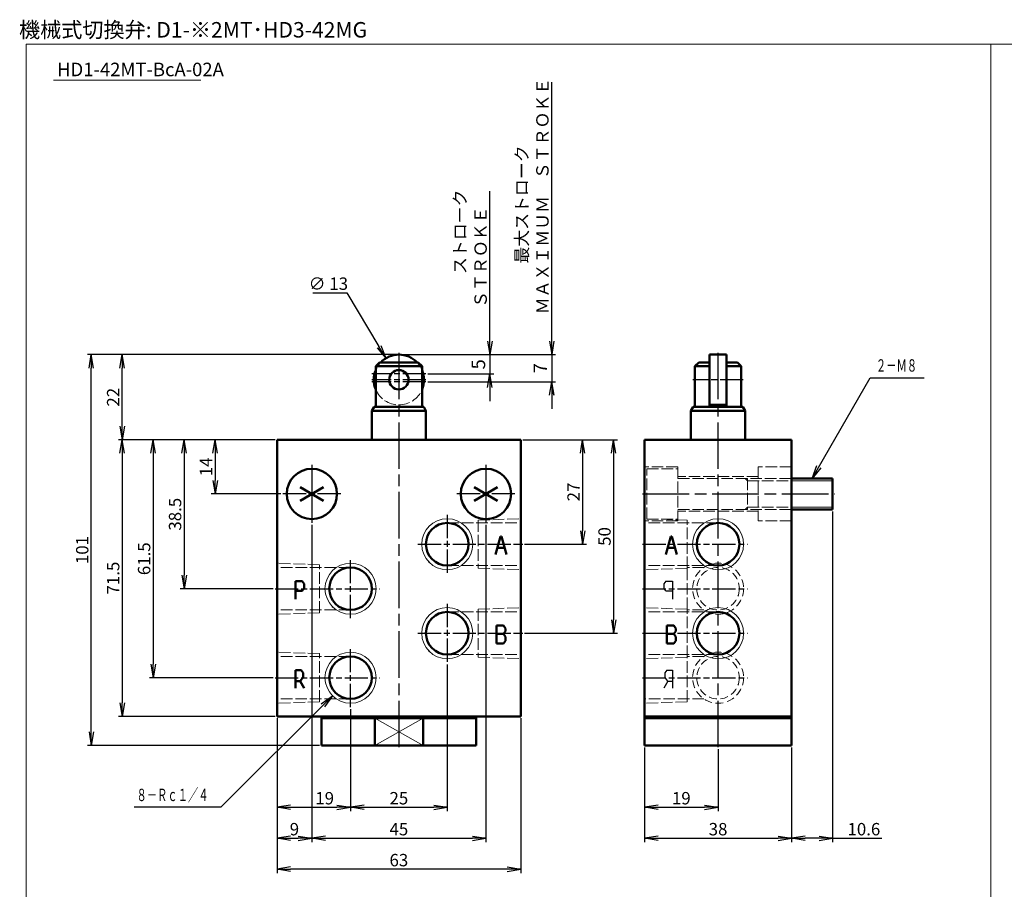
# Model space of a CAD drawing. Units: millimetres. Extents: x 52 to 774, y 1815 to 2235.
# Drawn here: x 52 to 307, y 2010 to 2235 of the extents above; entities that cross this region are included whole.
import ezdxf

# ---------------------------------------------------------------- set-up
doc = ezdxf.new("R2010")
doc.units = ezdxf.units.MM
for name, pattern in [('ACISOTGL', [3, 2, -1]), ('AM_ISO02W050', [7.5, 6, -1.5]), ('AM_ISO08W050', [18, 12, -1.5, 3, -1.5]), ('PHANTOM2', [31.75, 15.875, -3.175, 3.175, -3.175, 3.175, -3.175])]:
    doc.linetypes.add(name, pattern=pattern)
for name, color, linetype, lineweight in [('AM_0', 7, 'Continuous', 50), ('AM_3', 6, 'ACISOTGL', 18), ('AM_4', 3, 'Continuous', 18), ('AM_5', 3, 'Continuous', 18), ('AM_6', 2, 'Continuous', 35)]:
    doc.layers.add(name, color=color, linetype=linetype, lineweight=lineweight)
doc.layers.add('PV0001_1', color=7, linetype='Continuous')
doc.styles.get("Standard").update_dxf_attribs({"font": 'msgothic.ttc'})
doc.dimstyles.new('AM_ISO', dxfattribs={"dimtxt": 3.5, "dimasz": 3.5, "dimexe": 0.5, "dimexo": 0.5, "dimgap": 0.75, "dimtad": 1, "dimdsep": 46, "dimtxsty": 'STANDARD', "dimcen": 0, "dimclrd": 3, "dimclre": 3, "dimclrt": 2, "dimadec": 0, "dimazin": 2, "dimtp": 0.1, "dimtm": 0.1, "dimtfac": 0.71, "dimtmove": 0, "dimatfit": 3, "dimfxl": 1, "dimtolj": 2, "dimlwd": -1, "dimlwe": -1, "dimarcsym": 0})
doc.dimstyles.new('AM_ISO$0', dxfattribs={"dimtxt": 3.5, "dimasz": 3.5, "dimexe": 0.5, "dimexo": 0.5, "dimgap": 0.75, "dimtad": 1, "dimdsep": 46, "dimtxsty": 'STANDARD', "dimcen": 0, "dimclrd": 3, "dimclre": 3, "dimclrt": 2, "dimadec": 0, "dimazin": 2, "dimtp": 0.1, "dimtm": 0.1, "dimtfac": 0.71, "dimtmove": 0, "dimatfit": 3, "dimfxl": 1, "dimlwd": -1, "dimlwe": -1, "dimarcsym": 0})
doc.dimstyles.new('AM_ISO$3', dxfattribs={"dimtxt": 3.5, "dimasz": 3.5, "dimexe": 1, "dimexo": 1, "dimgap": 0.75, "dimtad": 1, "dimdsep": 46, "dimtxsty": 'STANDARD', "dimcen": 0, "dimclrd": 3, "dimclre": 3, "dimclrt": 2, "dimadec": 0, "dimazin": 2, "dimtp": 0.1, "dimtm": 0.1, "dimtfac": 0.71, "dimtofl": 0, "dimtmove": 0, "dimatfit": 0, "dimfxl": 1, "dimtolj": 2, "dimlwd": -1, "dimlwe": -1, "dimarcsym": 0})
doc.dimstyles.new('AM_ISO$7', dxfattribs={"dimtxt": 3.5, "dimasz": 3.5, "dimexe": 1, "dimexo": 1, "dimgap": 0.75, "dimtad": 1, "dimdsep": 46, "dimtxsty": 'STANDARD', "dimcen": 0, "dimclrd": 3, "dimclre": 3, "dimclrt": 2, "dimadec": 0, "dimazin": 2, "dimtp": 0.1, "dimtm": 0.1, "dimtfac": 0.71, "dimtmove": 0, "dimatfit": 3, "dimfxl": 1, "dimlwd": -1, "dimlwe": -1, "dimarcsym": 0})

# ---------------------------------------------------------------- blocks, each defined once
blk = doc.blocks.new('_Open')
at = {"color": 0, "linetype": 'ByBlock', "lineweight": -2}
for p, q in [((-1, 0.167), (0, 0)), ((-1, -0.167), (0, 0)), ((0, 0), (-1, 0))]:
    blk.add_line(p, q, dxfattribs=at)
blk = doc.blocks.new('*D15')
at = {"layer": 'Defpoints', "color": 0}
for p in [(119.01, 2126.27), (103.01, 2112.27), (120.51, 2112.27)]:
    blk.add_point(p, dxfattribs=at)
at = {"layer": 'PV0001_1', "color": 3}
for p, q in [((103.01, 2122.77), (103.01, 2115.77)), ((120.01, 2112.27), (102.01, 2112.27))]:
    blk.add_line(p, q, dxfattribs=at)
at = {"layer": 'PV0001_1', "color": 3, "xscale": 3.5, "yscale": 3.5, "zscale": 3.5}
for p, rotation in [((103.01, 2126.27), 90), ((103.01, 2112.27), 270)]:
    blk.add_blockref('_Open', p, dxfattribs=dict(at, rotation=rotation))
at = {"layer": 'PV0001_1', "color": 2, "insert": (100.66, 2119.27), "char_height": 3.2, "attachment_point": 5, "rotation": 90}
blk.add_mtext('\\A2;14', dxfattribs=at)
blk = doc.blocks.new('*D16')
at = {"layer": 'Defpoints', "color": 0}
for p in [(119.01, 2126.27), (95.01, 2087.77), (118.51, 2087.77)]:
    blk.add_point(p, dxfattribs=at)
at = {"layer": 'PV0001_1', "color": 3}
for p, q in [((95.01, 2122.77), (95.01, 2091.27)), ((118.01, 2087.77), (94.01, 2087.77))]:
    blk.add_line(p, q, dxfattribs=at)
at = {"layer": 'PV0001_1', "color": 3, "xscale": 3.5, "yscale": 3.5, "zscale": 3.5}
for p, rotation in [((95.01, 2126.27), 90), ((95.01, 2087.77), 270)]:
    blk.add_blockref('_Open', p, dxfattribs=dict(at, rotation=rotation))
at = {"layer": 'PV0001_1', "color": 2, "insert": (92.66, 2107.02), "char_height": 3.2, "attachment_point": 5, "rotation": 90}
blk.add_mtext('\\A2;38.5', dxfattribs=at)
blk = doc.blocks.new('*D17')
at = {"layer": 'Defpoints', "color": 0}
for p in [(119.01, 2126.27), (87.01, 2064.77), (118.51, 2064.77)]:
    blk.add_point(p, dxfattribs=at)
at = {"layer": 'PV0001_1', "color": 3}
for p, q in [((87.01, 2122.77), (87.01, 2068.27)), ((118.01, 2064.77), (86.01, 2064.77))]:
    blk.add_line(p, q, dxfattribs=at)
at = {"layer": 'PV0001_1', "color": 3, "xscale": 3.5, "yscale": 3.5, "zscale": 3.5}
for p, rotation in [((87.01, 2126.27), 90), ((87.01, 2064.77), 270)]:
    blk.add_blockref('_Open', p, dxfattribs=dict(at, rotation=rotation))
at = {"layer": 'PV0001_1', "color": 2, "insert": (84.66, 2095.52), "char_height": 3.2, "attachment_point": 5, "rotation": 90}
blk.add_mtext('\\A2;61.5', dxfattribs=at)
blk = doc.blocks.new('*D18')
at = {"layer": 'Defpoints', "color": 0}
for p in [(119.01, 2126.27), (79.01, 2054.77), (119.01, 2054.77)]:
    blk.add_point(p, dxfattribs=at)
at = {"layer": 'PV0001_1', "color": 3}
for p, q in [((118.51, 2126.27), (78.01, 2126.27)), ((79.01, 2122.77), (79.01, 2058.27)), ((118.51, 2054.77), (78.01, 2054.77))]:
    blk.add_line(p, q, dxfattribs=at)
at = {"layer": 'PV0001_1', "color": 3, "xscale": 3.5, "yscale": 3.5, "zscale": 3.5}
for p, rotation in [((79.01, 2126.27), 90), ((79.01, 2054.77), 270)]:
    blk.add_blockref('_Open', p, dxfattribs=dict(at, rotation=rotation))
at = {"layer": 'PV0001_1', "color": 2, "insert": (76.66, 2090.52), "char_height": 3.2, "attachment_point": 5, "rotation": 90}
blk.add_mtext('\\A2;71.5', dxfattribs=at)
blk = doc.blocks.new('*D19')
at = {"layer": 'Defpoints', "color": 0}
for p in [(79.01, 2148.27), (150.51, 2148.27), (119.01, 2126.27)]:
    blk.add_point(p, dxfattribs=at)
at = {"layer": 'PV0001_1', "color": 3}
blk.add_line((79.01, 2129.77), (79.01, 2144.77), dxfattribs=at)
at = {"layer": 'PV0001_1', "color": 3, "xscale": 3.5, "yscale": 3.5, "zscale": 3.5}
for p, rotation in [((79.01, 2148.27), 90), ((79.01, 2126.27), 270)]:
    blk.add_blockref('_Open', p, dxfattribs=dict(at, rotation=rotation))
at = {"layer": 'PV0001_1', "color": 2, "insert": (76.66, 2137.27), "char_height": 3.2, "attachment_point": 5, "rotation": 90}
blk.add_mtext('\\A2;22', dxfattribs=at)
blk = doc.blocks.new('*D20')
at = {"layer": 'Defpoints', "color": 0}
for p in [(71.01, 2148.27), (150.51, 2148.27), (130.51, 2047.27)]:
    blk.add_point(p, dxfattribs=at)
at = {"layer": 'PV0001_1', "color": 3}
for p, q in [((150.01, 2148.27), (70.01, 2148.27)), ((71.01, 2050.77), (71.01, 2144.77)), ((130.01, 2047.27), (70.01, 2047.27))]:
    blk.add_line(p, q, dxfattribs=at)
at = {"layer": 'PV0001_1', "color": 3, "xscale": 3.5, "yscale": 3.5, "zscale": 3.5}
for p, rotation in [((71.01, 2148.27), 90), ((71.01, 2047.27), 270)]:
    blk.add_blockref('_Open', p, dxfattribs=dict(at, rotation=rotation))
at = {"layer": 'PV0001_1', "color": 2, "insert": (68.66, 2097.77), "char_height": 3.2, "attachment_point": 5, "rotation": 90}
blk.add_mtext('\\A2;101', dxfattribs=at)
blk = doc.blocks.new('*D21')
at = {"layer": 'Defpoints', "color": 0}
for p in [(182.01, 2126.27), (182.51, 2099.27), (198.01, 2099.27)]:
    blk.add_point(p, dxfattribs=at)
at = {"layer": 'PV0001_1', "color": 3}
for p, q in [((198.01, 2122.77), (198.01, 2102.77)), ((183.01, 2099.27), (199.01, 2099.27))]:
    blk.add_line(p, q, dxfattribs=at)
at = {"layer": 'PV0001_1', "color": 3, "xscale": 3.5, "yscale": 3.5, "zscale": 3.5}
for p, rotation in [((198.01, 2126.27), 90), ((198.01, 2099.27), 270)]:
    blk.add_blockref('_Open', p, dxfattribs=dict(at, rotation=rotation))
at = {"layer": 'PV0001_1', "color": 2, "insert": (195.66, 2112.77), "char_height": 3.2, "attachment_point": 5, "rotation": 90}
blk.add_mtext('\\A2;27', dxfattribs=at)
blk = doc.blocks.new('*D22')
at = {"layer": 'Defpoints', "color": 0}
for p in [(182.01, 2126.27), (182.51, 2076.27), (206.01, 2076.27)]:
    blk.add_point(p, dxfattribs=at)
at = {"layer": 'PV0001_1', "color": 3}
for p, q in [((182.51, 2126.27), (207.01, 2126.27)), ((206.01, 2122.77), (206.01, 2079.77)), ((183.01, 2076.27), (207.01, 2076.27))]:
    blk.add_line(p, q, dxfattribs=at)
at = {"layer": 'PV0001_1', "color": 3, "xscale": 3.5, "yscale": 3.5, "zscale": 3.5}
for p, rotation in [((206.01, 2126.27), 90), ((206.01, 2076.27), 270)]:
    blk.add_blockref('_Open', p, dxfattribs=dict(at, rotation=rotation))
at = {"layer": 'PV0001_1', "color": 2, "insert": (203.66, 2101.27), "char_height": 3.2, "attachment_point": 5, "rotation": 90}
blk.add_mtext('\\A2;50', dxfattribs=at)
blk = doc.blocks.new('*D23')
at = {"layer": 'Defpoints', "color": 0}
for p in [(214.01, 2047.27), (233.01, 2046.77), (233.01, 2031.27)]:
    blk.add_point(p, dxfattribs=at)
at = {"layer": 'PV0001_1', "color": 3}
for p, q in [((233.01, 2046.27), (233.01, 2030.27)), ((217.51, 2031.27), (229.51, 2031.27))]:
    blk.add_line(p, q, dxfattribs=at)
at = {"layer": 'PV0001_1', "color": 3, "xscale": 3.5, "yscale": 3.5, "zscale": 3.5, "rotation": 180}
blk.add_blockref('_Open', (214.01, 2031.27), dxfattribs=at)
at = {"layer": 'PV0001_1', "color": 3, "xscale": 3.5, "yscale": 3.5, "zscale": 3.5}
blk.add_blockref('_Open', (233.01, 2031.27), dxfattribs=at)
at = {"layer": 'PV0001_1', "color": 2, "insert": (223.51, 2033.62), "char_height": 3.2, "attachment_point": 5}
blk.add_mtext('\\A2;19', dxfattribs=at)
blk = doc.blocks.new('*D24')
at = {"layer": 'Defpoints', "color": 0}
for p in [(214.01, 2047.27), (252.01, 2047.27), (252.01, 2023.27)]:
    blk.add_point(p, dxfattribs=at)
at = {"layer": 'PV0001_1', "color": 3}
for p, q in [((214.01, 2046.77), (214.01, 2022.27)), ((252.01, 2046.77), (252.01, 2022.27)), ((217.51, 2023.27), (248.51, 2023.27))]:
    blk.add_line(p, q, dxfattribs=at)
at = {"layer": 'PV0001_1', "color": 3, "xscale": 3.5, "yscale": 3.5, "zscale": 3.5, "rotation": 180}
blk.add_blockref('_Open', (214.01, 2023.27), dxfattribs=at)
at = {"layer": 'PV0001_1', "color": 3, "xscale": 3.5, "yscale": 3.5, "zscale": 3.5}
blk.add_blockref('_Open', (252.01, 2023.27), dxfattribs=at)
at = {"layer": 'PV0001_1', "color": 2, "insert": (233.01, 2025.62), "char_height": 3.2, "attachment_point": 5}
blk.add_mtext('\\A2;38', dxfattribs=at)
blk = doc.blocks.new('*D25')
at = {"layer": 'Defpoints', "color": 0}
for p in [(262.61, 2108.27), (252.01, 2047.27), (252.01, 2023.27)]:
    blk.add_point(p, dxfattribs=at)
at = {"layer": 'PV0001_1', "color": 3}
for p, q in [((262.61, 2107.77), (262.61, 2022.27)), ((259.11, 2023.27), (255.51, 2023.27)), ((262.61, 2023.27), (275.3, 2023.27))]:
    blk.add_line(p, q, dxfattribs=at)
at = {"layer": 'PV0001_1', "color": 3, "xscale": 3.5, "yscale": 3.5, "zscale": 3.5, "rotation": 180}
blk.add_blockref('_Open', (252.01, 2023.27), dxfattribs=at)
at = {"layer": 'PV0001_1', "color": 3, "xscale": 3.5, "yscale": 3.5, "zscale": 3.5}
blk.add_blockref('_Open', (262.61, 2023.27), dxfattribs=at)
at = {"layer": 'PV0001_1', "color": 2, "insert": (270.7, 2025.62), "char_height": 3.2, "attachment_point": 5}
blk.add_mtext('\\A2;10.6', dxfattribs=at)
blk = doc.blocks.new('*D26')
at = {"layer": 'Defpoints', "color": 0}
for p in [(150.51, 2148.27), (157.51, 2143.27), (174.01, 2143.27)]:
    blk.add_point(p, dxfattribs=at)
at = {"layer": 'PV0001_1', "color": 3}
for p, q in [((174.01, 2148.27), (174.01, 2190.5)), ((174.01, 2151.77), (174.01, 2155.27)), ((174.01, 2148.27), (174.01, 2143.27)), ((158.01, 2143.27), (175.01, 2143.27)), ((174.01, 2139.77), (174.01, 2136.27))]:
    blk.add_line(p, q, dxfattribs=at)
at = {"layer": 'PV0001_1', "color": 3, "xscale": 3.5, "yscale": 3.5, "zscale": 3.5}
for p, rotation in [((174.01, 2148.27), 270), ((174.01, 2143.27), 90)]:
    blk.add_blockref('_Open', p, dxfattribs=dict(at, rotation=rotation))
at = {"layer": 'PV0001_1', "color": 2, "insert": (168.97, 2173.48), "char_height": 3.2, "attachment_point": 5, "rotation": 90}
blk.add_mtext('\\A2;\u3000\u3000\u3000ストローク\\PＳＴＲＯＫＥ', dxfattribs=at)
blk = doc.blocks.new('*D27')
at = {"layer": 'Defpoints', "color": 0}
for p in [(150.51, 2148.27), (157.51, 2141.27), (190.01, 2141.27)]:
    blk.add_point(p, dxfattribs=at)
at = {"layer": 'PV0001_1', "color": 3}
for p, q in [((190.01, 2148.27), (190.01, 2218.67)), ((190.01, 2151.77), (190.01, 2155.27)), ((151.01, 2148.27), (191.01, 2148.27)), ((190.01, 2148.27), (190.01, 2141.27)), ((158.01, 2141.27), (191.01, 2141.27)), ((190.01, 2137.77), (190.01, 2134.27))]:
    blk.add_line(p, q, dxfattribs=at)
at = {"layer": 'PV0001_1', "color": 3, "xscale": 3.5, "yscale": 3.5, "zscale": 3.5}
for p, rotation in [((190.01, 2148.27), 270), ((190.01, 2141.27), 90)]:
    blk.add_blockref('_Open', p, dxfattribs=dict(at, rotation=rotation))
at = {"layer": 'PV0001_1', "color": 2, "insert": (184.95, 2187.08), "char_height": 3.2, "attachment_point": 5, "rotation": 90}
blk.add_mtext('\\A2;最大ストローク\\P\u3000ＭＡＸＩＭＵＭ\u3000ＳＴＲＯＫＥ', dxfattribs=at)
blk = doc.blocks.new('*D28')
at = {"layer": 'Defpoints', "color": 0}
for p in [(147.17, 2147.35), (153.85, 2136.2)]:
    blk.add_point(p, dxfattribs=at)
at = {"layer": 'PV0001_1', "color": 3}
for p, q in [((128.28, 2164.27), (137.03, 2164.27)), ((137.03, 2164.27), (145.37, 2150.35))]:
    blk.add_line(p, q, dxfattribs=at)
at = {"layer": 'PV0001_1', "color": 3, "xscale": 3.5, "yscale": 3.5, "zscale": 3.5, "rotation": 300.9352612314198}
blk.add_blockref('_Open', (147.17, 2147.35), dxfattribs=at)
at = {"layer": 'PV0001_1', "color": 2, "insert": (132.28, 2166.62), "char_height": 3.2, "attachment_point": 5}
blk.add_mtext('\\A2;∅ 13', dxfattribs=at)
blk = doc.blocks.new('*D29')
at = {"layer": 'Defpoints', "color": 0}
for p in [(119.01, 2054.77), (182.01, 2054.77), (119.01, 2015.27)]:
    blk.add_point(p, dxfattribs=at)
at = {"layer": 'PV0001_1', "color": 3}
for p, q in [((119.01, 2054.27), (119.01, 2014.27)), ((182.01, 2054.27), (182.01, 2014.27)), ((178.51, 2015.27), (122.51, 2015.27))]:
    blk.add_line(p, q, dxfattribs=at)
at = {"layer": 'PV0001_1', "color": 3, "xscale": 3.5, "yscale": 3.5, "zscale": 3.5, "rotation": 180}
blk.add_blockref('_Open', (119.01, 2015.27), dxfattribs=at)
at = {"layer": 'PV0001_1', "color": 3, "xscale": 3.5, "yscale": 3.5, "zscale": 3.5}
blk.add_blockref('_Open', (182.01, 2015.27), dxfattribs=at)
at = {"layer": 'PV0001_1', "color": 2, "insert": (150.51, 2017.62), "char_height": 3.2, "attachment_point": 5}
blk.add_mtext('\\A2;63', dxfattribs=at)
blk = doc.blocks.new('*D30')
at = {"layer": 'Defpoints', "color": 0}
for p in [(138.01, 2057.17), (119.01, 2054.77), (138.01, 2031.27)]:
    blk.add_point(p, dxfattribs=at)
at = {"layer": 'PV0001_1', "color": 3}
for p, q in [((138.01, 2056.67), (138.01, 2030.27)), ((122.51, 2031.27), (134.51, 2031.27))]:
    blk.add_line(p, q, dxfattribs=at)
at = {"layer": 'PV0001_1', "color": 3, "xscale": 3.5, "yscale": 3.5, "zscale": 3.5, "rotation": 180}
blk.add_blockref('_Open', (119.01, 2031.27), dxfattribs=at)
at = {"layer": 'PV0001_1', "color": 3, "xscale": 3.5, "yscale": 3.5, "zscale": 3.5}
blk.add_blockref('_Open', (138.01, 2031.27), dxfattribs=at)
at = {"layer": 'PV0001_1', "color": 2, "insert": (131.33, 2033.62), "char_height": 3.2, "attachment_point": 5}
blk.add_mtext('\\A2;19', dxfattribs=at)
blk = doc.blocks.new('*D31')
at = {"layer": 'Defpoints', "color": 0}
for p in [(163.01, 2068.67), (138.01, 2057.17), (163.01, 2031.27)]:
    blk.add_point(p, dxfattribs=at)
at = {"layer": 'PV0001_1', "color": 3}
for p, q in [((163.01, 2068.17), (163.01, 2030.27)), ((141.51, 2031.27), (159.51, 2031.27))]:
    blk.add_line(p, q, dxfattribs=at)
at = {"layer": 'PV0001_1', "color": 3, "xscale": 3.5, "yscale": 3.5, "zscale": 3.5, "rotation": 180}
blk.add_blockref('_Open', (138.01, 2031.27), dxfattribs=at)
at = {"layer": 'PV0001_1', "color": 3, "xscale": 3.5, "yscale": 3.5, "zscale": 3.5}
blk.add_blockref('_Open', (163.01, 2031.27), dxfattribs=at)
at = {"layer": 'PV0001_1', "color": 2, "insert": (150.51, 2033.62), "char_height": 3.2, "attachment_point": 5}
blk.add_mtext('\\A2;25', dxfattribs=at)
blk = doc.blocks.new('*D32')
at = {"layer": 'Defpoints', "color": 0}
for p in [(128.01, 2104.77), (119.01, 2054.77), (128.01, 2023.27)]:
    blk.add_point(p, dxfattribs=at)
at = {"layer": 'PV0001_1', "color": 3}
for p, q in [((128.01, 2104.27), (128.01, 2022.27)), ((122.51, 2023.27), (124.51, 2023.27))]:
    blk.add_line(p, q, dxfattribs=at)
at = {"layer": 'PV0001_1', "color": 3, "xscale": 3.5, "yscale": 3.5, "zscale": 3.5, "rotation": 180}
blk.add_blockref('_Open', (119.01, 2023.27), dxfattribs=at)
at = {"layer": 'PV0001_1', "color": 3, "xscale": 3.5, "yscale": 3.5, "zscale": 3.5}
blk.add_blockref('_Open', (128.01, 2023.27), dxfattribs=at)
at = {"layer": 'PV0001_1', "color": 2, "insert": (123.51, 2025.62), "char_height": 3.2, "attachment_point": 5}
blk.add_mtext('\\A2;9', dxfattribs=at)
blk = doc.blocks.new('*D33')
at = {"layer": 'Defpoints', "color": 0}
for p in [(128.01, 2104.77), (173.01, 2104.77), (173.01, 2023.27)]:
    blk.add_point(p, dxfattribs=at)
at = {"layer": 'PV0001_1', "color": 3}
for p, q in [((173.01, 2104.27), (173.01, 2022.27)), ((131.51, 2023.27), (169.51, 2023.27))]:
    blk.add_line(p, q, dxfattribs=at)
at = {"layer": 'PV0001_1', "color": 3, "xscale": 3.5, "yscale": 3.5, "zscale": 3.5, "rotation": 180}
blk.add_blockref('_Open', (128.01, 2023.27), dxfattribs=at)
at = {"layer": 'PV0001_1', "color": 3, "xscale": 3.5, "yscale": 3.5, "zscale": 3.5}
blk.add_blockref('_Open', (173.01, 2023.27), dxfattribs=at)
at = {"layer": 'PV0001_1', "color": 2, "insert": (150.51, 2025.62), "char_height": 3.2, "attachment_point": 5}
blk.add_mtext('\\A2;45', dxfattribs=at)
blk = doc.blocks.new('D00216120012-A10____A3_W')
at = {"color": 4, "linetype": 'Continuous'}
blk.add_point((-4.67, -4.67), dxfattribs=at)
at = {"layer": 'AM_0', "color": 7, "linetype": 'Continuous'}
blk.add_circle((0, 0), 5.5, dxfattribs=at)
at = {"layer": 'AM_4', "linetype": 'Continuous'}
blk.add_circle((0, 0), 6.6, dxfattribs=at)
blk = doc.blocks.new('D00316120012-A10____A3_W')
at = {"layer": 'AM_3', "linetype": 'AM_ISO02W050', "ltscale": 0.5}
for p, q in [((-18.99, 5.5), (0, 5.5)), ((-11, 6.21), (0, 6.59)), ((-11, 6.21), (-11, -6.21)), ((-19, -5.5), (0, -5.5)), ((-11, -6.21), (0, -6.59))]:
    blk.add_line(p, q, dxfattribs=at)
blk = doc.blocks.new('D00416120012-A10____A3_W')
at = {"color": 7, "linetype": 'Continuous', "ltscale": 0.5}
for p, q in [((0.73, 2.31), (0, 1.8)), ((0, 1.8), (0, 0)), ((0, 0), (4.67, 0)), ((0.73, 2.31), (1.43, 2.31)), ((1.43, 2.31), (2.16, 1.8)), ((2.16, 1.8), (2.88, 2.31)), ((2.16, 1.8), (2.16, 0)), ((2.88, 2.31), (3.95, 2.31)), ((4.67, 1.8), (3.95, 2.31)), ((4.67, 1.8), (4.67, 0))]:
    blk.add_line(p, q, dxfattribs=at)
blk = doc.blocks.new('D00516120012-A10____A3_W')
at = {"color": 7, "linetype": 'Continuous', "ltscale": 0.5}
for p, q in [((0, 0.26), (4.67, 1.54)), ((0, 0.26), (0, 0)), ((0, 0), (4.67, -1.28)), ((2.88, 1.05), (2.88, -0.79))]:
    blk.add_line(p, q, dxfattribs=at)
blk = doc.blocks.new('D00616120012-A10____A3_W')
at = {"layer": 'AM_3'}
for radius in [6.6, 5.5]:
    blk.add_circle((0, 0), radius, dxfattribs=at)
blk = doc.blocks.new('D00716120012-A10____A3_W')
at = {"color": 4, "linetype": 'AM_ISO02W050', "ltscale": 0.5}
for p, q in [((-7, 10.4), (-7, 19)), ((7, 10.4), (7, 19)), ((-7, 10.4), (7, 10.4)), ((-4.5, -10.4), (-4.5, 10.4)), ((4.5, -10.4), (4.5, 10.4)), ((-7, -10.4), (7, -10.4)), ((-7, -19), (-7, -10.4)), ((7, -19), (7, -10.4))]:
    blk.add_line(p, q, dxfattribs=at)
blk = doc.blocks.new('D00816120012-A10____A3_W')
at = {"layer": 'AM_0', "color": 7, "linetype": 'Continuous'}
blk.add_circle((0, 0), 5.5, dxfattribs=at)
at = {"layer": 'AM_4', "linetype": 'Continuous'}
blk.add_circle((0, 0), 6.6, dxfattribs=at)
blk = doc.blocks.new('D00916120012-A10____A3_W')
at = {"color": 4, "linetype": 'AM_ISO08W050', "ltscale": 0.5}
for p, q in [((0, 7.5), (0, -7.5)), ((7.5, 0), (-7.5, 0))]:
    blk.add_line(p, q, dxfattribs=at)
at = {"color": 7, "linetype": 'Continuous', "ltscale": 0.5}
blk.add_line((0, 3.5), (0, -3.5), dxfattribs=at)
at = {"layer": 'AM_0', "color": 7, "linetype": 'Continuous', "ltscale": 0.5}
for p, q in [((-3.03, -1.75), (3.03, 1.75)), ((-3.03, 1.75), (3.03, -1.75))]:
    blk.add_line(p, q, dxfattribs=at)
at = {"layer": 'AM_0', "color": 7, "linetype": 'Continuous'}
blk.add_circle((0, 0), 6.5, dxfattribs=at)
blk = doc.blocks.new('*D34')
at = {"layer": 'AM_5', "color": 3}
for p, q in [((190.02, 2151.77), (190.02, 2155.27)), ((151.01, 2148.27), (190.52, 2148.27)), ((190.02, 2148.27), (190.02, 2141.27)), ((158.01, 2141.27), (190.52, 2141.27)), ((190.02, 2137.77), (190.02, 2134.27))]:
    blk.add_line(p, q, dxfattribs=at)
at = {"layer": 'Defpoints', "color": 0}
for p in [(150.51, 2148.27), (157.51, 2141.27), (190.02, 2141.27)]:
    blk.add_point(p, dxfattribs=at)
at = {"layer": 'AM_5', "color": 3, "xscale": 3.5, "yscale": 3.5, "zscale": 3.5}
for p, rotation in [((190.02, 2148.27), 270), ((190.02, 2141.27), 90)]:
    blk.add_blockref('_Open', p, dxfattribs=dict(at, rotation=rotation))
at = {"layer": 'AM_5', "color": 2, "insert": (187.52, 2144.77), "char_height": 3.5, "attachment_point": 5, "rotation": 90}
blk.add_mtext('7', dxfattribs=at)
blk = doc.blocks.new('*D35')
at = {"layer": 'AM_5', "color": 3}
for p, q in [((174.01, 2151.77), (174.01, 2155.27)), ((151.01, 2148.27), (174.51, 2148.27)), ((174.01, 2143.27), (174.01, 2148.27)), ((158.01, 2143.27), (174.51, 2143.27)), ((174.01, 2139.77), (174.01, 2136.27))]:
    blk.add_line(p, q, dxfattribs=at)
at = {"layer": 'Defpoints', "color": 0}
for p in [(150.51, 2148.27), (174.01, 2148.27), (157.51, 2143.27)]:
    blk.add_point(p, dxfattribs=at)
at = {"layer": 'AM_5', "color": 3, "xscale": 3.5, "yscale": 3.5, "zscale": 3.5}
for p, rotation in [((174.01, 2148.27), 270), ((174.01, 2143.27), 90)]:
    blk.add_blockref('_Open', p, dxfattribs=dict(at, rotation=rotation))
at = {"layer": 'AM_5', "color": 2, "insert": (171.51, 2145.77), "char_height": 3.5, "attachment_point": 5, "rotation": 90}
blk.add_mtext('5', dxfattribs=at)
blk = doc.blocks.new('*U13', base_point=(-180.42, 157.25))
at = {"color": 4, "linetype": 'Continuous'}
blk.add_leader([(-180.42, 157.25), (-165.41, 183.25), (-151.41, 183.25)], dimstyle='AM_ISO$7', override={"dimclrd": 0, "dimldrblk": 'Open'}, dxfattribs=at)
blk = doc.blocks.new('*U14', base_point=(-304.39, 101.08))
at = {"color": 4, "linetype": 'Continuous'}
blk.add_leader([(-304.39, 101.08), (-333.22, 72.25), (-355.62, 72.25)], dimstyle='AM_ISO$7', override={"dimclrd": 0, "dimldrblk": 'Open'}, dxfattribs=at)

msp = doc.modelspace()

# ---------------------------------------------------------------- linework, layer by layer
at = {"layer": 'AM_0', "linetype": 'Continuous', "ltscale": 0.5}
for p, q in [((230.813, 2134.774), (230.813, 2148.274)), ((235.213, 2148.274), (230.813, 2148.274)), ((235.213, 2134.774), (235.213, 2148.274)), ((144.513, 2145.274), (145.513, 2146.274)), ((155.513, 2146.274), (145.513, 2146.274)), ((155.513, 2146.274), (156.513, 2145.274)), ((227.013, 2145.274), (228.013, 2146.274)), ((230.813, 2146.274), (228.013, 2146.274)), ((238.013, 2146.274), (235.213, 2146.274)), ((238.013, 2146.274), (239.013, 2145.274)), ((144.513, 2145.274), (144.513, 2134.774)), ((144.513, 2145.274), (156.513, 2145.274)), ((156.513, 2145.274), (156.513, 2134.774)), ((227.013, 2145.274), (227.013, 2134.774)), ((227.013, 2145.274), (230.813, 2145.274)), ((235.213, 2145.274), (239.013, 2145.274)), ((239.013, 2145.274), (239.013, 2134.774)), ((235.213, 2135.274), (230.813, 2135.274)), ((144.09, 2134.774), (143.513, 2133.774)), ((143.513, 2133.774), (143.513, 2126.274)), ((157.513, 2133.774), (143.513, 2133.774)), ((156.935, 2134.774), (144.09, 2134.774)), ((156.935, 2134.774), (157.513, 2133.774)), ((157.513, 2133.774), (157.513, 2126.274)), ((226.59, 2134.774), (226.013, 2133.774)), ((226.013, 2133.774), (226.013, 2126.274)), ((240.013, 2133.774), (226.013, 2133.774)), ((239.436, 2134.774), (226.59, 2134.774)), ((239.436, 2134.774), (240.013, 2133.774)), ((240.013, 2133.774), (240.013, 2126.274)), ((252.013, 2116.274), (262.613, 2116.274)), ((262.613, 2116.274), (262.613, 2108.274)), ((252.013, 2108.274), (262.613, 2108.274)), ((125.544, 2089.751), (123.752, 2089.751)), ((123.752, 2089.751), (123.752, 2085.07)), ((125.544, 2089.751), (126.058, 2089.038)), ((125.539, 2087.226), (123.752, 2087.226)), ((125.539, 2087.226), (126.058, 2087.946)), ((126.058, 2089.038), (126.058, 2087.946)), ((123.751, 2066.755), (123.751, 2062.078)), ((125.285, 2066.755), (123.751, 2066.755)), ((125.285, 2066.755), (125.797, 2066.033)), ((125.033, 2063.875), (125.797, 2064.951)), ((125.797, 2066.033), (125.797, 2064.951)), ((125.033, 2063.875), (123.751, 2063.875)), ((125.033, 2063.875), (126.057, 2062.078)), ((130.513, 2054.774), (130.513, 2047.274)), ((144.268, 2054.274), (144.268, 2047.274)), ((156.758, 2054.274), (156.758, 2047.274)), ((170.513, 2054.774), (170.513, 2047.274))]:
    msp.add_line(p, q, dxfattribs=at)
at = {"layer": 'AM_0', "linetype": 'Continuous'}
for p, q in [((119.013, 2126.274), (182.013, 2126.274)), ((119.013, 2126.274), (119.013, 2054.774)), ((182.013, 2126.274), (182.013, 2054.774)), ((252.013, 2126.274), (214.013, 2126.274)), ((214.013, 2126.274), (214.013, 2047.274)), ((252.013, 2126.274), (252.013, 2047.274)), ((119.013, 2054.774), (182.013, 2054.774)), ((130.513, 2054.274), (170.513, 2054.274)), ((214.013, 2054.774), (252.013, 2054.774)), ((214.013, 2054.274), (252.013, 2054.274)), ((170.513, 2047.274), (130.513, 2047.274)), ((214.013, 2047.274), (252.013, 2047.274))]:
    msp.add_line(p, q, dxfattribs=at)
at = {"layer": 'AM_0', "linetype": 'Continuous', "ltscale": 0.5}
msp.add_circle((150.513, 2141.774), 2.5, dxfattribs=at)
for start, end in [(43.81306, 136.18694), (157.38014, 202.61987), (337.38013, 22.61987)]:
    msp.add_arc((150.513, 2141.774), 6.5, start, end, dxfattribs=at)
at = {"layer": 'AM_3', "linetype": 'AM_ISO02W050', "ltscale": 0.5}
for p, q in [((214.613, 2118.774), (222.613, 2118.774)), ((214.613, 2105.774), (214.613, 2118.774)), ((222.613, 2116.274), (252.013, 2116.274)), ((240.013, 2116.274), (240.613, 2115.674)), ((240.613, 2116.274), (240.613, 2108.274)), ((240.613, 2115.674), (252.013, 2115.674)), ((222.613, 2108.274), (252.013, 2108.274)), ((240.013, 2108.274), (240.613, 2108.874)), ((240.613, 2108.874), (252.013, 2108.874)), ((214.613, 2105.774), (222.613, 2105.774)), ((229.365, 2093.274), (225.013, 2093.274)), ((225.013, 2082.484), (225.013, 2093.064)), ((229.365, 2082.274), (225.013, 2082.274)), ((229.365, 2070.274), (225.013, 2070.274)), ((225.013, 2058.564), (225.013, 2070.064)), ((229.365, 2059.274), (214.013, 2059.274)), ((225.013, 2058.564), (214.013, 2058.18))]:
    msp.add_line(p, q, dxfattribs=at)
for start, end in [(136.18694, 157.38014), (22.61987, 43.81306), (202.61986, 337.38013)]:
    msp.add_arc((150.513, 2141.774), 6.5, start, end, dxfattribs=at)
at = {"layer": 'AM_4'}
for p, q in [((54.157, 2228.547), (54.157, 1815.06)), ((54.157, 2228.547), (773.634, 2228.547)), ((303.473, 2228.547), (303.473, 1815.06)), ((61.206, 2219.245), (99.36, 2219.245))]:
    msp.add_line(p, q, dxfattribs=at)
at = {"layer": 'AM_4', "linetype": 'Continuous', "ltscale": 0.5}
for p, q in [((252.013, 2115.674), (262.613, 2115.674)), ((252.013, 2108.874), (262.613, 2108.874)), ((144.268, 2047.274), (156.758, 2054.274)), ((156.758, 2047.274), (144.268, 2054.274))]:
    msp.add_line(p, q, dxfattribs=at)
at = {"layer": 'PV0001_1', "color": 4, "linetype": 'AM_ISO08W050'}
for p, q in [((150.513, 2148.774), (150.513, 2046.774)), ((233.013, 2046.774), (233.013, 2148.774)), ((213.513, 2112.274), (263.113, 2112.274))]:
    msp.add_line(p, q, dxfattribs=at)
at = {"layer": 'PV0001_1', "color": 4, "linetype": 'AM_ISO08W050', "ltscale": 0.5}
for p, q in [((157.513, 2143.274), (143.513, 2143.274)), ((157.513, 2141.774), (143.513, 2141.774)), ((157.513, 2141.274), (143.513, 2141.274)), ((239.513, 2141.774), (226.513, 2141.774)), ((163.013, 2106.874), (163.013, 2091.674)), ((155.413, 2099.274), (182.513, 2099.274)), ((213.513, 2099.274), (240.613, 2099.274)), ((138.013, 2080.174), (138.013, 2095.374)), ((118.513, 2087.774), (145.613, 2087.774)), ((213.513, 2087.774), (240.613, 2087.774)), ((163.013, 2083.874), (163.013, 2068.674)), ((155.413, 2076.274), (182.513, 2076.274)), ((213.513, 2076.274), (240.613, 2076.274)), ((138.013, 2057.174), (138.013, 2072.374)), ((118.513, 2064.774), (145.613, 2064.774)), ((213.513, 2064.774), (240.613, 2064.774))]:
    msp.add_line(p, q, dxfattribs=at)
at = {"layer": 'PV0001_1', "color": 4, "linetype": 'PHANTOM2', "ltscale": 0.5}
for p, q in [((219.482, 2089.751), (218.968, 2089.038)), ((219.482, 2089.751), (221.274, 2089.751)), ((221.274, 2089.751), (221.274, 2085.07)), ((218.968, 2089.038), (218.968, 2087.946)), ((219.486, 2087.226), (218.968, 2087.946)), ((219.486, 2087.226), (221.274, 2087.226)), ((219.741, 2066.755), (219.228, 2066.033)), ((219.741, 2066.755), (221.274, 2066.755)), ((221.274, 2066.755), (221.274, 2062.078)), ((219.228, 2066.033), (219.228, 2064.951)), ((219.992, 2063.875), (219.228, 2064.951)), ((219.992, 2063.875), (218.969, 2062.078)), ((219.992, 2063.875), (221.274, 2063.875))]:
    msp.add_line(p, q, dxfattribs=at)

# ---------------------------------------------------------------- block references
at = {"layer": 'AM_0', "rotation": 269.9999999882491}
for name, p in [('D00516120012-A10____A3_W', (176.774, 2101.254)), ('D00516120012-A10____A3_W', (220.774, 2101.254)), ('D00416120012-A10____A3_W', (175.747, 2078.252)), ('D00416120012-A10____A3_W', (219.747, 2078.252))]:
    msp.add_blockref(name, p, dxfattribs=at)
at = {"layer": 'AM_3', "xscale": -1, "rotation": 90.00000001175077}
msp.add_blockref('D00716120012-A10____A3_W', (233.013, 2112.274), dxfattribs=at)
at = {"layer": 'PV0001_1'}
for name, p in [('*U13', (257.313, 2116.274)), ('D00916120012-A10____A3_W', (128.013, 2112.274)), ('D00916120012-A10____A3_W', (173.013, 2112.274)), ('D00216120012-A10____A3_W', (163.013, 2099.274)), ('D00316120012-A10____A3_W', (182.013, 2099.274)), ('D00216120012-A10____A3_W', (138.013, 2087.774)), ('D00216120012-A10____A3_W', (163.013, 2076.274)), ('D00316120012-A10____A3_W', (182.013, 2076.274)), ('D00216120012-A10____A3_W', (138.013, 2064.774)), ('*U14', (133.346, 2060.107))]:
    msp.add_blockref(name, p, dxfattribs=at)
for name, p, rotation in [('D00316120012-A10____A3_W', (214.013, 2099.274), 180.0000099764967), ('D00816120012-A10____A3_W', (233.013, 2099.274), 90.00000001175086), ('D00316120012-A10____A3_W', (119.013, 2087.774), 180.0000099764967), ('D00616120012-A10____A3_W', (233.013, 2087.774), 90.00000001175086), ('D00316120012-A10____A3_W', (214.013, 2076.274), 180.0000099764967), ('D00816120012-A10____A3_W', (233.013, 2076.274), 90.00000001175086), ('D00316120012-A10____A3_W', (119.013, 2064.774), 180.0000099764967), ('D00616120012-A10____A3_W', (233.013, 2064.774), 90.00000001175086)]:
    msp.add_blockref(name, p, dxfattribs=dict(at, rotation=rotation))

# ---------------------------------------------------------------- texts
at = {"layer": 'AM_6'}
for s, height, p in [('機械式切換弁: D1-※2MT･HD3-42MG', 4, (52.33, 2230.235)), ('HD1-42MT-BcA-02A', 3.5, (62.169, 2220.233))]:
    msp.add_text(s, height=height, dxfattribs=at).set_placement(p)
at = {"layer": 'PV0001_1', "color": 2, "char_height": 3.2, "attachment_point": 4}
for s, insert in [('\\T1.40;\\W0.61;２－Ｍ８', (273.809, 2145.474)), ('\\T1.40;\\W0.61;８－Ｒｃ１／４', (82.684, 2034.474))]:
    msp.add_mtext(s, dxfattribs=dict(at, insert=insert))

# ---------------------------------------------------------------- dimensions: what is measured, and where the dimension line sits
at = {"layer": 'AM_5'}
dim = msp.add_linear_dim(base=(190.018, 2141.274), p1=(150.513, 2148.274), p2=(157.513, 2141.274), angle=90, dimstyle='AM_ISO$0', override={"dimblk1": 'Open', "dimblk2": 'Open', "dimsah": 1}, dxfattribs=at)
dim.commit()
dim.dimension.update_dxf_attribs({"geometry": '*D34', "text_midpoint": (190.018, 2144.774), "dimtype": 160})
dim = msp.add_linear_dim(base=(174.013, 2148.274), p1=(157.513, 2143.274), p2=(150.513, 2148.274), angle=90, dimstyle='AM_ISO$0', override={"dimblk1": 'Open', "dimblk2": 'Open', "dimsah": 1}, dxfattribs=at)
dim.commit()
dim.dimension.update_dxf_attribs({"geometry": '*D35', "text_midpoint": (171.513, 2145.774)})
at = {"layer": 'PV0001_1'}
for base, p2, text, override, picture, middle in [((190.013, 2141.274), (157.513, 2141.274), '最大ストローク\\P\u3000ＭＡＸＩＭＵＭ\u3000ＳＴＲＯＫＥ', {"dimscale": 1, "dimtxt": 3.2, "dimexe": 1, "dimdec": 0, "dimrnd": 1, "dimblk1": 'Open', "dimblk2": 'Open', "dimsah": 1, "dimtzin": 8}, '*D27', (190.013, 2187.082)), ((174.013, 2143.274), (157.513, 2143.274), '\u3000\u3000\u3000ストローク\\PＳＴＲＯＫＥ', {"dimscale": 1, "dimtxt": 3.2, "dimexe": 1, "dimdec": 0, "dimrnd": 1, "dimblk1": 'Open', "dimblk2": 'Open', "dimsah": 1, "dimse1": 1, "dimtzin": 8}, '*D26', (174.013, 2173.478))]:
    dim = msp.add_linear_dim(base=base, p1=(150.513, 2148.274), p2=p2, angle=90, text=text, dimstyle='AM_ISO', override=override, dxfattribs=at)
    dim.commit()
    dim.dimension.update_dxf_attribs({"geometry": picture, "text_midpoint": middle, "dimtype": 160})
dim = msp.add_diameter_dim_2p(p1=(153.854, 2136.199), p2=(147.171, 2147.349), dimstyle='AM_ISO$3', override={"dimscale": 1, "dimtxt": 3.2, "dimexe": 1, "dimtoh": 1, "dimdec": 0, "dimrnd": 0.1, "dimpost": '∅ <>', "dimblk1": 'Open', "dimblk2": 'Open', "dimsah": 1, "dimtofl": 0, "dimtzin": 8}, dxfattribs=at)
dim.commit()
dim.dimension.update_dxf_attribs({"geometry": '*D28', "text_midpoint": (132.281, 2164.274), "dimtype": 163})
for base, p1, p2, override, picture, middle in [((71.013, 2148.274), (130.513, 2047.274), (150.513, 2148.274), {"dimscale": 1, "dimtxt": 3.2, "dimexe": 1, "dimdec": 0, "dimrnd": 1, "dimblk1": 'Open', "dimblk2": 'Open', "dimsah": 1, "dimtzin": 8}, '*D20', (71.013, 2097.774)), ((79.013, 2148.274), (119.013, 2126.274), (150.513, 2148.274), {"dimscale": 1, "dimtxt": 3.2, "dimexe": 1, "dimdec": 0, "dimrnd": 1, "dimblk1": 'Open', "dimblk2": 'Open', "dimsah": 1, "dimse1": 1, "dimse2": 1, "dimtzin": 8}, '*D19', (79.013, 2137.274)), ((79.013, 2054.774), (119.013, 2126.274), (119.013, 2054.774), {"dimscale": 1, "dimtxt": 3.2, "dimexe": 1, "dimdec": 1, "dimrnd": 0.01, "dimblk1": 'Open', "dimblk2": 'Open', "dimsah": 1, "dimtzin": 8}, '*D18', (79.013, 2090.524)), ((87.013, 2064.774), (119.013, 2126.274), (118.513, 2064.774), {"dimscale": 1, "dimtxt": 3.2, "dimexe": 1, "dimdec": 1, "dimrnd": 0.01, "dimblk1": 'Open', "dimblk2": 'Open', "dimsah": 1, "dimse1": 1, "dimtzin": 8}, '*D17', (87.013, 2095.524)), ((95.013, 2087.774), (119.013, 2126.274), (118.513, 2087.774), {"dimscale": 1, "dimtxt": 3.2, "dimexe": 1, "dimdec": 1, "dimrnd": 0.01, "dimblk1": 'Open', "dimblk2": 'Open', "dimsah": 1, "dimse1": 1, "dimtzin": 8}, '*D16', (95.013, 2107.024)), ((103.013, 2112.274), (119.013, 2126.274), (120.513, 2112.274), {"dimscale": 1, "dimtxt": 3.2, "dimexe": 1, "dimdec": 0, "dimrnd": 1, "dimblk1": 'Open', "dimblk2": 'Open', "dimsah": 1, "dimse1": 1, "dimtzin": 8}, '*D15', (103.013, 2119.274)), ((198.013, 2099.274), (182.013, 2126.274), (182.513, 2099.274), {"dimscale": 1, "dimtxt": 3.2, "dimexe": 1, "dimdec": 0, "dimrnd": 1, "dimblk1": 'Open', "dimblk2": 'Open', "dimsah": 1, "dimse1": 1, "dimtzin": 8}, '*D21', (198.013, 2112.774)), ((206.013, 2076.274), (182.013, 2126.274), (182.513, 2076.274), {"dimscale": 1, "dimtxt": 3.2, "dimexe": 1, "dimdec": 0, "dimrnd": 1, "dimblk1": 'Open', "dimblk2": 'Open', "dimsah": 1, "dimtzin": 8}, '*D22', (206.013, 2101.274))]:
    dim = msp.add_linear_dim(base=base, p1=p1, p2=p2, angle=90, dimstyle='AM_ISO', override=override, dxfattribs=at)
    dim.commit()
    dim.dimension.update_dxf_attribs({"geometry": picture, "text_midpoint": middle, "dimtype": 160})
for base, p1, p2, override, picture, middle in [((252.013, 2023.274), (262.613, 2108.274), (252.013, 2047.274), {"dimscale": 1, "dimtxt": 3.2, "dimexe": 1, "dimdec": 1, "dimrnd": 0.01, "dimblk1": 'Open', "dimblk2": 'Open', "dimsah": 1, "dimse2": 1, "dimtzin": 8}, '*D25', (270.704, 2023.274)), ((128.013, 2023.274), (119.013, 2054.774), (128.013, 2104.774), {"dimscale": 1, "dimtxt": 3.2, "dimexe": 1, "dimdec": 0, "dimrnd": 1, "dimblk1": 'Open', "dimblk2": 'Open', "dimsah": 1, "dimse1": 1, "dimtzin": 8}, '*D32', (123.513, 2023.274)), ((173.013, 2023.274), (128.013, 2104.774), (173.013, 2104.774), {"dimscale": 1, "dimtxt": 3.2, "dimexe": 1, "dimdec": 0, "dimrnd": 1, "dimblk1": 'Open', "dimblk2": 'Open', "dimsah": 1, "dimse1": 1, "dimtzin": 8}, '*D33', (150.513, 2023.274)), ((163.013, 2031.274), (138.013, 2057.174), (163.013, 2068.674), {"dimscale": 1, "dimtxt": 3.2, "dimexe": 1, "dimdec": 0, "dimrnd": 1, "dimblk1": 'Open', "dimblk2": 'Open', "dimsah": 1, "dimse1": 1, "dimtzin": 8}, '*D31', (150.513, 2031.274)), ((138.013, 2031.274), (119.013, 2054.774), (138.013, 2057.174), {"dimscale": 1, "dimtxt": 3.2, "dimexe": 1, "dimdec": 0, "dimrnd": 1, "dimblk1": 'Open', "dimblk2": 'Open', "dimsah": 1, "dimse1": 1, "dimtzin": 8}, '*D30', (131.326, 2031.274)), ((119.013, 2015.274), (182.013, 2054.774), (119.013, 2054.774), {"dimscale": 1, "dimtxt": 3.2, "dimexe": 1, "dimdec": 0, "dimrnd": 1, "dimblk1": 'Open', "dimblk2": 'Open', "dimsah": 1, "dimtzin": 8}, '*D29', (150.513, 2015.274)), ((233.013, 2031.274), (214.013, 2047.274), (233.013, 2046.774), {"dimscale": 1, "dimtxt": 3.2, "dimexe": 1, "dimdec": 0, "dimrnd": 1, "dimblk1": 'Open', "dimblk2": 'Open', "dimsah": 1, "dimse1": 1, "dimtzin": 8}, '*D23', (223.513, 2031.274)), ((252.013, 2023.274), (214.013, 2047.274), (252.013, 2047.274), {"dimscale": 1, "dimtxt": 3.2, "dimexe": 1, "dimdec": 0, "dimrnd": 1, "dimblk1": 'Open', "dimblk2": 'Open', "dimsah": 1, "dimtzin": 8}, '*D24', (233.013, 2023.274))]:
    dim = msp.add_linear_dim(base=base, p1=p1, p2=p2, dimstyle='AM_ISO', override=override, dxfattribs=at)
    dim.commit()
    dim.dimension.update_dxf_attribs({"geometry": picture, "text_midpoint": middle, "dimtype": 160})

doc.saveas('drawing.dxf')
